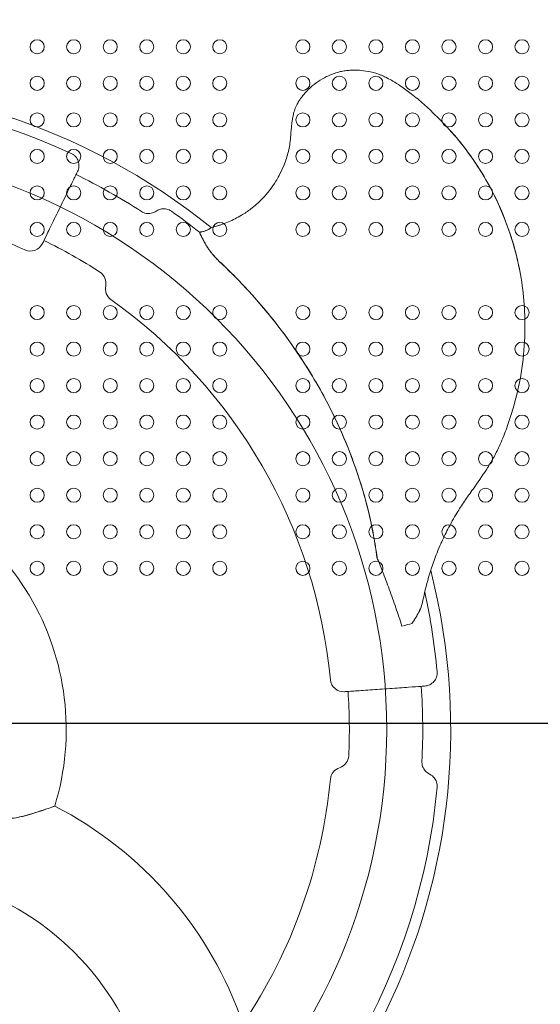
# Model space of a CAD drawing. Units: millimetres. Extents: x 210425 to 231425, y -14511 to 9935.
# Drawn here: x 222916 to 223230, y -2242 to -1649 of the extents above; entities that cross this region are included whole.
import ezdxf

# ---------------------------------------------------------------- set-up
doc = ezdxf.new("R2010")
doc.units = ezdxf.units.MM
doc.header["$LTSCALE"] = 30
doc.layers.add('InterSystem-dimension', color=7, linetype='Continuous', lineweight=5)
doc.layers.add('InterSystem-drawing', color=7, linetype='Continuous', lineweight=9)
doc.styles.add('arial', font='arial.ttf')
doc.dimstyles.new('IS_1-50(mm)', dxfattribs={"dimtxt": 100, "dimasz": 100, "dimexe": 10, "dimexo": 50, "dimgap": 10, "dimtad": 1, "dimdec": 0, "dimrnd": 10, "dimzin": 0, "dimtxsty": 'arial', "dimcen": 100, "dimclrd": 256, "dimclre": 256, "dimclrt": 256, "dimadec": 1, "dimazin": 0, "dimtfac": 1, "dimtdec": 0, "dimtmove": 0, "dimatfit": 3, "dimfxl": 1, "dimtolj": 1, "dimtzin": 0, "dimlwd": -1, "dimlwe": -1, "dimarcsym": 0})

# ---------------------------------------------------------------- blocks, each defined once
blk = doc.blocks.new('*D13')
at = {"layer": 'Defpoints', "color": 0, "transparency": 16777216}
for p in [(223679.11, 3981.36), (213047.29, -11183.41), (217695.33, -11183.41)]:
    blk.add_point(p, dxfattribs=at)
at = {"layer": 'InterSystem-dimension', "transparency": 16777216}
for p, q in [((223629.11, 3981.36), (213037.29, 3981.36)), ((213047.29, 3881.36), (213047.29, -11083.41)), ((217645.33, -11183.41), (213037.29, -11183.41))]:
    blk.add_line(p, q, dxfattribs=at)
for points in [[(213030.62, 3881.36), (213063.96, 3881.36), (213047.29, 3981.36)], [(213030.62, -11083.41), (213063.96, -11083.41), (213047.29, -11183.41)]]:
    blk.add_solid(points, dxfattribs=at)
at = {"layer": 'InterSystem-dimension', "transparency": 16777216, "insert": (212986.23, -3601.02), "char_height": 100, "attachment_point": 5, "rotation": 90, "style": 'arial'}
blk.add_mtext('\\A1;15160', dxfattribs=at)
blk = doc.blocks.new('*D14')
at = {"layer": 'Defpoints', "color": 0, "transparency": 16777216}
for p in [(228184, 4547), (213644.74, 700.17), (228184, -4498.47)]:
    blk.add_point(p, dxfattribs=at)
at = {"layer": 'InterSystem-dimension', "transparency": 16777216}
for p, q in [((213644.74, 750.17), (213644.74, 4557)), ((228184, -4448.47), (228184, 4557)), ((213744.74, 4547), (228084, 4547))]:
    blk.add_line(p, q, dxfattribs=at)
for points in [[(213744.74, 4563.66), (213744.74, 4530.33), (213644.74, 4547)], [(228084, 4563.66), (228084, 4530.33), (228184, 4547)]]:
    blk.add_solid(points, dxfattribs=at)
at = {"layer": 'InterSystem-dimension', "transparency": 16777216, "insert": (220914.37, 4608.06), "char_height": 100, "attachment_point": 5, "style": 'arial'}
blk.add_mtext('\\A1;14540', dxfattribs=at)
blk = doc.blocks.new('*D15')
at = {"layer": 'Defpoints', "color": 0, "transparency": 16777216}
for p in [(215641.24, 583.05), (226184, -4498.47), (226184, -11785.86)]:
    blk.add_point(p, dxfattribs=at)
at = {"layer": 'InterSystem-dimension', "transparency": 16777216}
for p, q in [((215641.24, 533.05), (215641.24, -11795.86)), ((226184, -4548.47), (226184, -11795.86)), ((215741.24, -11785.86), (226084, -11785.86))]:
    blk.add_line(p, q, dxfattribs=at)
for points in [[(215741.24, -11769.2), (215741.24, -11802.53), (215641.24, -11785.86)], [(226084, -11769.2), (226084, -11802.53), (226184, -11785.86)]]:
    blk.add_solid(points, dxfattribs=at)
at = {"layer": 'InterSystem-dimension', "transparency": 16777216, "insert": (220912.62, -11724.81), "char_height": 100, "attachment_point": 5, "style": 'arial'}
blk.add_mtext('\\A1;10540', dxfattribs=at)
blk = doc.blocks.new('*D16')
at = {"layer": 'Defpoints', "color": 0, "transparency": 16777216}
for p in [(223709.11, 2381.36), (228744.86, 2381.36), (218271.68, -9686.4)]:
    blk.add_point(p, dxfattribs=at)
at = {"layer": 'InterSystem-dimension', "transparency": 16777216}
for p, q in [((223759.11, 2381.36), (228754.86, 2381.36)), ((228744.86, -9586.4), (228744.86, 2281.36)), ((218321.68, -9686.4), (228754.86, -9686.4))]:
    blk.add_line(p, q, dxfattribs=at)
for points in [[(228728.19, 2281.36), (228761.52, 2281.36), (228744.86, 2381.36)], [(228728.19, -9586.4), (228761.52, -9586.4), (228744.86, -9686.4)]]:
    blk.add_solid(points, dxfattribs=at)
at = {"layer": 'InterSystem-dimension', "transparency": 16777216, "insert": (228683.8, -3652.52), "char_height": 100, "attachment_point": 5, "rotation": 90, "style": 'arial'}
blk.add_mtext('\\A1;12070', dxfattribs=at)

msp = doc.modelspace()

# ---------------------------------------------------------------- linework, layer by layer
at = {"layer": 'InterSystem-drawing', "linetype": 'ByBlock', "lineweight": 25}
msp.add_line((223894.21, -2072.64), (222844, -2072.64), dxfattribs=at)
at = {"layer": 'InterSystem-drawing', "lineweight": 0}
for centre in [(222926.61, -1665.14), (222948.61, -1665.14), (222970.61, -1665.14), (222992.61, -1665.14), (223014.61, -1665.14), (223036.61, -1665.14), (223086.61, -1665.14), (223108.61, -1665.14), (223130.61, -1665.14), (223152.61, -1665.14), (223174.61, -1665.14), (223196.61, -1665.14), (223218.61, -1665.14), (222926.61, -1687.14), (222948.61, -1687.14), (222970.61, -1687.14), (222992.61, -1687.14), (223014.61, -1687.14), (223036.61, -1687.14), (223086.61, -1687.14), (223108.61, -1687.14), (223130.61, -1687.14), (223152.61, -1687.14), (223174.61, -1687.14), (223196.61, -1687.14), (223218.61, -1687.14), (222926.61, -1709.14), (222948.61, -1709.14), (222970.61, -1709.14), (222992.61, -1709.14), (223014.61, -1709.14), (223036.61, -1709.14), (223086.61, -1709.14), (223108.61, -1709.14), (223130.61, -1709.14), (223152.61, -1709.14), (223174.61, -1709.14), (223196.61, -1709.14), (223218.61, -1709.14), (222926.61, -1731.14), (222948.61, -1731.14), (222970.61, -1731.14), (222992.61, -1731.14), (223014.61, -1731.14), (223036.61, -1731.14), (223086.61, -1731.14), (223108.61, -1731.14), (223130.61, -1731.14), (223152.61, -1731.14), (223174.61, -1731.14), (223196.61, -1731.14), (223218.61, -1731.14), (222926.61, -1753.14), (222948.61, -1753.14), (222970.61, -1753.14), (222992.61, -1753.14), (223014.61, -1753.14), (223036.61, -1753.14), (223086.61, -1753.14), (223108.61, -1753.14), (223130.61, -1753.14), (223152.61, -1753.14), (223174.61, -1753.14), (223196.61, -1753.14), (223218.61, -1753.14), (222926.61, -1775.14), (222948.61, -1775.14), (222970.61, -1775.14), (222992.61, -1775.14), (223014.61, -1775.14), (223036.61, -1775.14), (223086.61, -1775.14), (223108.61, -1775.14), (223130.61, -1775.14), (223152.61, -1775.14), (223174.61, -1775.14), (223196.61, -1775.14), (223218.61, -1775.14), (222926.61, -1825.14), (222948.61, -1825.14), (222970.61, -1825.14), (222992.61, -1825.14), (223014.61, -1825.14), (223036.61, -1825.14), (223086.61, -1825.14), (223108.61, -1825.14), (223130.61, -1825.14), (223152.61, -1825.14), (223174.61, -1825.14), (223196.61, -1825.14), (223218.61, -1825.14), (222926.61, -1847.14), (222948.61, -1847.14), (222970.61, -1847.14), (222992.61, -1847.14), (223014.61, -1847.14), (223036.61, -1847.14), (223086.61, -1847.14), (223108.61, -1847.14), (223130.61, -1847.14), (223152.61, -1847.14), (223174.61, -1847.14), (223196.61, -1847.14), (223218.61, -1847.14), (222926.61, -1869.14), (222948.61, -1869.14), (222970.61, -1869.14), (222992.61, -1869.14), (223014.61, -1869.14), (223036.61, -1869.14), (223086.61, -1869.14), (223108.61, -1869.14), (223130.61, -1869.14), (223152.61, -1869.14), (223174.61, -1869.14), (223196.61, -1869.14), (223218.61, -1869.14), (222926.61, -1891.14), (222948.61, -1891.14), (222970.61, -1891.14), (222992.61, -1891.14), (223014.61, -1891.14), (223036.61, -1891.14), (223086.61, -1891.14), (223108.61, -1891.14), (223130.61, -1891.14), (223152.61, -1891.14), (223174.61, -1891.14), (223196.61, -1891.14), (223218.61, -1891.14), (222926.61, -1913.14), (222948.61, -1913.14), (222970.61, -1913.14), (222992.61, -1913.14), (223014.61, -1913.14), (223036.61, -1913.14), (223086.61, -1913.14), (223108.61, -1913.14), (223130.61, -1913.14), (223152.61, -1913.14), (223174.61, -1913.14), (223196.61, -1913.14), (223218.61, -1913.14), (222926.61, -1935.14), (222948.61, -1935.14), (222970.61, -1935.14), (222992.61, -1935.14), (223014.61, -1935.14), (223036.61, -1935.14), (223086.61, -1935.14), (223108.61, -1935.14), (223130.61, -1935.14), (223152.61, -1935.14), (223174.61, -1935.14), (223196.61, -1935.14), (223218.61, -1935.14), (222926.61, -1957.14), (222948.61, -1957.14), (222970.61, -1957.14), (222992.61, -1957.14), (223014.61, -1957.14), (223036.61, -1957.14), (223086.61, -1957.14), (223108.61, -1957.14), (223130.61, -1957.14), (223152.61, -1957.14), (223174.61, -1957.14), (223196.61, -1957.14), (223218.61, -1957.14), (222926.61, -1979.14), (222948.61, -1979.14), (222970.61, -1979.14), (222992.61, -1979.14), (223014.61, -1979.14), (223036.61, -1979.14), (223086.61, -1979.14), (223108.61, -1979.14), (223130.61, -1979.14), (223152.61, -1979.14), (223174.61, -1979.14), (223196.61, -1979.14), (223218.61, -1979.14)]:
    msp.add_circle(centre, 4.25, dxfattribs=at)
at = {"layer": 'InterSystem-drawing'}
msp.add_circle((222787.11, -2076.14), 350, dxfattribs=at)
at = {"layer": 'InterSystem-drawing', "extrusion": (0, 0, -1)}
for centre, radius, start, end in [((-222787.11, -2076.14), 388.5, 45.72789, 128.94773), ((-222787.11, -2076.14), 381.94, 65.22541, 114.77459), ((-222787.11, -2076.14), 371.69, 116, 122.96956), ((-222787.11, -2076.14), 381.94, 125.22541, 128.39464), ((-222787.11, -2076.14), 317.5, 108.50663, 114.59167), ((-222787.11, -2076.14), 381.94, 128.39464, 128.3985), ((-222787.11, -2076.14), 388.5, 128.94773, 128.94792), ((-222922.56, -1780.17), 8, 206, 294.59167), ((-222787.11, -2076.14), 327.5, 116, 122.77284), ((-222960.05, -1807.5), 8, 122.77284, 192.0724), ((-222975.7, -1810.85), 8, 305.40833, 12.0724), ((-222787.11, -2076.14), 317.5, 125.40833, 174.59167), ((-222787.11, -2076.14), 157, 100.99778, 197.08779), ((-222787.11, -2076.14), 388.5, 165.72789, 248.94773), ((-222787.11, -2076.14), 381.94, 167.50002, 174.77459), ((-223111.16, -2045.46), 8, 266, 354.59167), ((-222787.11, -2076.14), 371.69, 176, 182.96956), ((-222787.11, -2076.14), 327.5, 176, 182.77284), ((-223106.23, -2091.6), 8, 182.77284, 252.0724), ((-223111.16, -2106.82), 8, 5.40833, 72.0724), ((-222787.11, -2076.14), 317.5, 185.40833, 213.93703), ((-222787.11, -2076.14), 381.94, 185.22541, 234.77459), ((-222830.63, -2328.93), 232.5, 117.2748, 161.04331), ((-222830.63, -2328.93), 167.5, 116.58836, 174.87419)]:
    msp.add_arc(centre, radius, start, end, dxfattribs=at)
at = {"layer": 'InterSystem-drawing'}
for points, knots in [([(223079.74, -1713.57), (223079.81, -1712.85), (223079.88, -1712.07), (223080.06, -1710.5), (223080.16, -1709.75), (223080.43, -1708.02), (223080.59, -1707.07), (223081.1, -1704.99), (223081.39, -1703.96), (223082.15, -1701.87), (223082.59, -1700.84), (223083.38, -1699.32), (223083.63, -1698.85), (223084.08, -1698.09), (223084.29, -1697.77), (223084.87, -1696.87), (223085.21, -1696.39), (223086.04, -1695.25), (223086.5, -1694.68), (223087.56, -1693.41), (223088.12, -1692.78), (223089.48, -1691.32), (223090.29, -1690.52), (223092.61, -1688.4), (223094.23, -1687.11), (223097.49, -1684.93), (223099.18, -1683.96), (223101.95, -1682.62), (223103.02, -1682.16), (223105.15, -1681.34), (223106.22, -1680.97), (223108.22, -1680.39), (223109.04, -1680.17), (223110.88, -1679.77), (223111.95, -1679.59), (223113.88, -1679.36), (223114.77, -1679.29), (223116.96, -1679.19), (223118.18, -1679.2), (223121.15, -1679.32), (223122.7, -1679.47), (223126.28, -1680), (223128.24, -1680.36), (223131.34, -1681.32), (223132.05, -1681.57), (223133.29, -1682.04), (223133.86, -1682.27), (223135.44, -1682.96), (223136.36, -1683.41), (223138.56, -1684.53), (223139.71, -1685.18), (223142.35, -1686.73), (223143.84, -1687.67), (223147.6, -1690.18), (223149.82, -1691.81), (223154.58, -1695.55), (223157.01, -1697.6), (223161.84, -1701.88), (223164.18, -1704.08), (223168.85, -1708.67), (223171.24, -1711.1), (223176.17, -1716.42), (223178.68, -1719.31), (223184.03, -1725.91), (223186.85, -1729.69), (223192.97, -1738.63), (223196.19, -1743.89), (223202.87, -1756.22), (223206.14, -1763.37), (223213.35, -1782.36), (223216.53, -1794.47), (223220.18, -1818.62), (223220.75, -1830.56), (223219.75, -1849.72), (223218.91, -1857.09), (223216.26, -1871.78), (223214.4, -1879.07), (223211.27, -1889.18), (223210.21, -1892.4), (223207.78, -1899.01), (223206.42, -1902.38), (223203.76, -1908.14), (223202.53, -1910.57), (223199.95, -1915.18), (223198.64, -1917.33), (223197.34, -1919.36)], [0, 0, 0, 0, 1.950744, 1.950744, 3.511339, 3.511339, 5.071935, 5.071935, 5.97316, 5.97316, 6.874385, 6.874385, 7.234875, 7.234875, 7.595365, 7.595365, 8.316345, 8.316345, 9.469914, 9.469914, 11.139341, 11.139341, 13.152314, 13.152314, 16.373072, 16.373072, 19.477657, 19.477657, 21.428111, 21.428111, 23.378565, 23.378565, 24.606115, 24.606115, 25.833665, 25.833665, 27.083376, 27.083376, 29.082914, 29.082914, 32.282174, 32.282174, 35.524559, 35.524559, 36.459761, 36.459761, 37.394964, 37.394964, 39.265368, 39.265368, 42.258014, 42.258014, 46.395554, 46.395554, 53.015618, 53.015618, 61.766217, 61.766217, 70.203029, 70.203029, 79.655476, 79.655476, 89.679179, 89.679179, 102.148404, 102.148404, 118.394888, 118.394888, 139.079142, 139.079142, 172.173948, 172.173948, 203.53143, 203.53143, 223.399338, 223.399338, 243.267245, 243.267245, 252.69136, 252.69136, 262.115475, 262.115475, 268.717034, 268.717034, 275.318592, 275.318592, 275.318592, 275.318592]), ([(223070.34, -1746.14), (223071.01, -1745.05), (223071.67, -1743.91), (223073.31, -1740.84), (223074.25, -1738.83), (223076.24, -1733.92), (223077.23, -1730.91), (223078.55, -1725.46), (223078.92, -1722.96), (223079.4, -1717.95), (223079.53, -1715.99), (223079.74, -1713.57)], [0, 0, 0, 0, 5.556589, 5.556589, 14.447132, 14.447132, 26.478232, 26.478232, 37.92964, 37.92964, 44.452713, 44.452713, 44.452713, 44.452713]), ([(223218.04, -1804.56), (223216.05, -1792.46), (223212.77, -1780.58), (223203.21, -1756.11), (223196.63, -1743.82), (223183.2, -1724.51), (223178.23, -1718.73), (223174.8, -1714.96)], [-56.930214, -56.930214, -56.930214, -56.930214, -37.465865, -37.465865, -15.264717, -15.264717, 0, 0, 0, 0]), ([(222947.16, -1729.35), (222947.65, -1729.58), (222948.12, -1729.86), (222949, -1730.51), (222949.4, -1730.88), (222950.45, -1732.07), (222950.98, -1732.98), (222951.67, -1734.98), (222951.81, -1736.05), (222951.68, -1738.22), (222951.39, -1739.3), (222950.91, -1740.29)], [-12.934008, -12.934008, -12.934008, -12.934008, -11.297988, -11.297988, -9.659837, -9.659837, -6.524247, -6.524247, -3.309414, -3.309414, 0, 0, 0, 0]), ([(222950.91, -1740.29), (222950.69, -1740.74), (222950.37, -1741.39), (222949.17, -1743.86), (222948.05, -1746.15), (222945.22, -1751.96), (222943.48, -1755.52), (222939.93, -1762.8), (222938.12, -1766.51), (222934.81, -1773.3), (222933.3, -1776.39), (222931.09, -1780.94), (222930.34, -1782.47), (222929.83, -1783.51), (222929.75, -1783.67), (222929.75, -1783.67)], [0.246145, 0.246145, 0.246145, 0.246145, 0.492843, 0.492843, 0.953556, 0.953556, 1.457927, 1.457927, 1.951823, 1.951823, 2.457871, 2.457871, 2.931048, 2.931048, 3.141593, 3.141593, 3.141593, 3.141593]), ([(223035.92, -1772.75), (223036.52, -1772.56), (223037.12, -1772.36), (223040.48, -1771.21), (223043.19, -1770.06), (223047.08, -1768.07), (223048.35, -1767.37), (223051.56, -1765.43), (223053.46, -1764.14), (223057.68, -1760.92), (223059.95, -1758.9), (223065.23, -1753.47), (223068.02, -1749.88), (223070.34, -1746.14)], [32.820247, 32.820247, 32.820247, 32.820247, 35.351616, 35.351616, 47.135488, 47.135488, 53.027424, 53.027424, 62.454522, 62.454522, 75.117675, 75.117675, 94.270976, 94.270976, 94.270976, 94.270976]), ([(222989.37, -1764.31), (222990.22, -1764.86), (222991.17, -1765.24), (222993.2, -1765.63), (222994.27, -1765.61), (222996.37, -1765.17), (222997.38, -1764.73), (222998.28, -1764.12)], [-9.473957, -9.473957, -9.473957, -9.473957, -6.439708, -6.439708, -3.255713, -3.255713, 0, 0, 0, 0]), ([(222998.28, -1764.12), (222998.39, -1764.04), (222998.51, -1763.96), (222999.53, -1763.34), (223000.52, -1762.97), (223002.58, -1762.63), (223003.62, -1762.67), (223005.63, -1763.13), (223006.57, -1763.55), (223007.41, -1764.14)], [-9.746505, -9.746505, -9.746505, -9.746505, -9.323829, -9.323829, -6.171399, -6.171399, -3.074362, -3.074362, 0, 0, 0, 0]), ([(223036.26, -1794.35), (223035.28, -1793.43), (223034.35, -1792.48), (223032.6, -1790.54), (223031.8, -1789.55), (223029.59, -1786.64), (223028.39, -1784.73), (223026.3, -1780.97), (223025.5, -1779.23), (223024.66, -1777.49), (223024.48, -1777.12), (223024.32, -1776.8)], [-34.967053, -34.967053, -34.967053, -34.967053, -30.959063, -30.959063, -27.045855, -27.045855, -19.460622, -19.460622, -11.008774, -11.008774, -8.350672, -8.350672, -8.350672, -8.350672]), ([(223024.34, -1776.81), (223024.35, -1776.84), (223024.37, -1776.87), (223024.91, -1777.94), (223025.59, -1779.44), (223027.49, -1783.12), (223028.7, -1785.24), (223031.07, -1788.58), (223031.98, -1789.74), (223034, -1792.08), (223035.12, -1793.24), (223036.29, -1794.34)], [-26.688964, -26.688964, -26.688964, -26.688964, -26.456756, -26.456756, -18.098471, -18.098471, -9.456973, -9.456973, -4.845721, -4.845721, 0, 0, 0, 0]), ([(223025.06, -1776.67), (223025.17, -1776.65), (223025.28, -1776.63), (223026.02, -1776.49), (223026.64, -1776.34), (223027.95, -1775.92), (223028.61, -1775.65), (223029.75, -1775.1), (223030.22, -1774.83), (223030.92, -1774.38), (223031.15, -1774.21), (223031.29, -1774.08), (223031.3, -1774.06), (223031.33, -1774.02), (223031.33, -1774.01), (223031.32, -1774), (223031.32, -1774), (223031.32, -1774)], [-11.189555, -11.189555, -11.189555, -11.189555, -10.859883, -10.859883, -8.939821, -8.939821, -6.630838, -6.630838, -4.363327, -4.363327, -2.144689, -2.144689, -1.60311, -1.60311, -1.063834, -1.063834, -0.95827, -0.95827, -0.95827, -0.95827]), ([(223031.32, -1774), (223031.33, -1774.01), (223031.33, -1774.02), (223031.31, -1774.06), (223031.29, -1774.08), (223031.17, -1774.2), (223030.96, -1774.36), (223030.33, -1774.78), (223029.92, -1775.03), (223028.85, -1775.57), (223028.17, -1775.86), (223026.71, -1776.34), (223026.04, -1776.51), (223025.26, -1776.66), (223025.17, -1776.67), (223025.08, -1776.69)], [-13.223153, -13.223153, -13.223153, -13.223153, -12.479068, -12.479068, -11.884831, -11.884831, -9.474875, -9.474875, -7.092521, -7.092521, -4.432136, -4.432136, -2.324847, -2.324847, -2.056112, -2.056112, -2.056112, -2.056112]), ([(223035.92, -1772.74), (223035.87, -1772.76), (223035.83, -1772.77), (223034.3, -1773.24), (223032.82, -1773.65), (223031.32, -1774)], [-0.144607, -0.144607, -0.144607, -0.144607, 0, 0, 4.639314, 4.639314, 4.639314, 4.639314]), ([(223131.22, -1972.54), (223130.64, -1968.04), (223129.93, -1963.55), (223127.35, -1949.61), (223125.06, -1940.2), (223117.84, -1916.04), (223112.13, -1901.49), (223099.49, -1875.44), (223092.85, -1863.79), (223075.44, -1837.36), (223064.07, -1823), (223046.64, -1804.39), (223041.53, -1799.28), (223036.26, -1794.35)], [11.070752, 11.070752, 11.070752, 11.070752, 24.662863, 24.662863, 53.601007, 53.601007, 100.26558, 100.26558, 140.367247, 140.367247, 195.043398, 195.043398, 216.648157, 216.648157, 216.648157, 216.648157]), ([(223036.29, -1794.34), (223043, -1800.62), (223049.45, -1807.18), (223066.84, -1826.43), (223077.1, -1839.7), (223092.93, -1863.95), (223099.01, -1874.58), (223112.25, -1901.37), (223118.68, -1917.89), (223125.79, -1942.97), (223127.72, -1951.21), (223130.05, -1963.9), (223130.74, -1968.33), (223131.31, -1972.77)], [34.770453, 34.770453, 34.770453, 34.770453, 62.379424, 62.379424, 112.697087, 112.697087, 149.470419, 149.470419, 202.571988, 202.571988, 227.988425, 227.988425, 241.441859, 241.441859, 241.441859, 241.441859]), ([(223197.34, -1919.36), (223194.57, -1923.68), (223191.75, -1927.65), (223187.3, -1933.96), (223185.58, -1936.4), (223182.33, -1941.19), (223180.81, -1943.53), (223177.46, -1949.01), (223175.64, -1952.26), (223172.45, -1958.45), (223171.05, -1961.36), (223169.75, -1964.3)], [0, 0, 0, 0, 14.01601, 14.01601, 23.375585, 23.375585, 32.73516, 32.73516, 45.441631, 45.441631, 56.487621, 56.487621, 56.487621, 56.487621]), ([(223158.89, -1998.61), (223159.2, -1997.05), (223159.53, -1995.51), (223161.04, -1988.88), (223162.45, -1983.86), (223165.1, -1975.86), (223166.22, -1972.82), (223168.16, -1967.98), (223168.93, -1966.13), (223169.74, -1964.31)], [-108.386469, -108.386469, -108.386469, -108.386469, -103.046668, -103.046668, -85.4357, -85.4357, -74.428846, -74.428846, -67.549561, -67.549561, -67.549561, -67.549561]), ([(223134.6, -1981), (223135.97, -1984.5), (223137.36, -1988.16), (223140.03, -1995.43), (223141.36, -1999.2), (223143.89, -2006.57), (223145.12, -2010.29), (223146.3, -2013.95)], [0, 0, 0, 0, 11.424918, 11.424918, 23.233367, 23.233367, 35.03675, 35.03675, 35.03675, 35.03675]), ([(223152.25, -2012.34), (223153.56, -2010.43), (223154.85, -2008.51), (223157.38, -2003.83), (223158.36, -2001.3), (223158.9, -1998.56)], [-20.281378, -20.281378, -20.281378, -20.281378, -11.243382, -11.243382, 0, 0, 0, 0]), ([(223158.89, -1998.61), (223158.35, -2001.33), (223157.38, -2003.86), (223154.91, -2008.5), (223153.66, -2010.41), (223152.38, -2012.31)], [-20.141231, -20.141231, -20.141231, -20.141231, -10.506417, -10.506417, -2.824557, -2.824557, -2.824557, -2.824557]), ([(223167.46, -2041.36), (223167.51, -2041.9), (223167.5, -2042.45), (223167.38, -2043.53), (223167.26, -2044.06), (223166.75, -2045.57), (223166.23, -2046.48), (223164.84, -2048.08), (223163.98, -2048.74), (223162.04, -2049.71), (223160.96, -2050), (223159.86, -2050.08)], [-12.934008, -12.934008, -12.934008, -12.934008, -11.297988, -11.297988, -9.659837, -9.659837, -6.524247, -6.524247, -3.309414, -3.309414, 0, 0, 0, 0]), ([(223159.86, -2050.08), (223159.37, -2050.11), (223158.65, -2050.16), (223155.91, -2050.35), (223153.37, -2050.53), (223146.94, -2050.98), (223142.99, -2051.26), (223134.92, -2051.82), (223130.8, -2052.11), (223123.28, -2052.64), (223119.87, -2052.87), (223114.83, -2053.23), (223113.12, -2053.35), (223111.91, -2053.43), (223111.71, -2053.44), (223111.71, -2053.44)], [0.246145, 0.246145, 0.246145, 0.246145, 0.492353, 0.492353, 0.952806, 0.952806, 1.456129, 1.456129, 1.950184, 1.950184, 2.45318, 2.45318, 2.922831, 2.922831, 3.141593, 3.141593, 3.141593, 3.141593]), ([(223158.29, -2095.4), (223158.24, -2096.41), (223158.39, -2097.41), (223159.07, -2099.37), (223159.62, -2100.29), (223161.05, -2101.89), (223161.93, -2102.54), (223162.91, -2103.01)], [-9.473957, -9.473957, -9.473957, -9.473957, -6.439708, -6.439708, -3.255713, -3.255713, 0, 0, 0, 0]), ([(223162.91, -2103.01), (223163.04, -2103.07), (223163.16, -2103.14), (223164.21, -2103.71), (223165.03, -2104.38), (223166.35, -2106), (223166.84, -2106.91), (223167.45, -2108.88), (223167.55, -2109.91), (223167.46, -2110.93)], [-9.746505, -9.746505, -9.746505, -9.746505, -9.323829, -9.323829, -6.171399, -6.171399, -3.074362, -3.074362, 0, 0, 0, 0]), ([(222937.18, -2122.28), (222937.18, -2122.28), (222937.13, -2122.29), (222936.69, -2122.45), (222935.81, -2122.78), (222932.99, -2123.79), (222931, -2124.49), (222926.73, -2125.91), (222924.58, -2126.6), (222920.34, -2127.83), (222918.29, -2128.38), (222914.7, -2129.16), (222913.19, -2129.45), (222910.3, -2129.81), (222908.88, -2129.91), (222906.08, -2129.83), (222904.68, -2129.64), (222903.31, -2129.24)], [70.36732, 70.36732, 70.36732, 70.36732, 72.721558, 72.721558, 80.575927, 80.575927, 89.127304, 89.127304, 96.133453, 96.133453, 102.044327, 102.044327, 106.123677, 106.123677, 109.762877, 109.762877, 113.409062, 113.409062, 113.409062, 113.409062]), ([(222903.32, -2129.2), (222904.04, -2129.42), (222904.78, -2129.57), (222907.16, -2129.9), (222908.83, -2129.88), (222913.31, -2129.49), (222916.44, -2128.82), (222921.51, -2127.49), (222923.39, -2126.93), (222927.62, -2125.62), (222929.85, -2124.86), (222933.78, -2123.5), (222935.36, -2122.93), (222936.87, -2122.39), (222937.17, -2122.28), (222937.18, -2122.28)], [25.549053, 25.549053, 25.549053, 25.549053, 27.846805, 27.846805, 32.880354, 32.880354, 41.896778, 41.896778, 47.59128, 47.59128, 55.62091, 55.62091, 64.565527, 64.565527, 70.36732, 70.36732, 70.36732, 70.36732])]:
    msp.add_open_spline(points, degree=3, knots=knots, dxfattribs=at)
for points in [[(223024.32, -1776.8), (223024.57, -1776.76), (223024.82, -1776.72), (223025.06, -1776.67)], [(223025.08, -1776.69), (223024.84, -1776.73), (223024.59, -1776.77), (223024.34, -1776.81)], [(223134.6, -1981), (223133.5, -1978.18), (223132.37, -1975.36), (223131.22, -1972.54)], [(223146.3, -2013.95), (223148.61, -2013.33), (223150.68, -2012.77), (223152.38, -2012.31)]]:
    msp.add_open_spline(points, degree=3, dxfattribs=at)

# ---------------------------------------------------------------- dimensions: what is measured, and where the dimension line sits
at = {"layer": 'InterSystem-dimension'}
for base, p1, p2, picture, middle in [((228184, 4547), (213644.74, 700.17), (228184, -4498.47), '*D14', (220914.37, 4608.06)), ((226184, -11785.86), (215641.24, 583.05), (226184, -4498.47), '*D15', (220912.62, -11724.81))]:
    dim = msp.add_linear_dim(base=base, p1=p1, p2=p2, dimstyle='IS_1-50(mm)', dxfattribs=at)
    dim.commit()
    dim.dimension.update_dxf_attribs({"geometry": picture, "text_midpoint": middle})
for base, p1, p2, picture, middle in [((213047.29, -11183.41), (223679.11, 3981.36), (217695.33, -11183.41), '*D13', (212986.23, -3601.02)), ((228744.86, 2381.36), (218271.68, -9686.4), (223709.11, 2381.36), '*D16', (228683.8, -3652.52))]:
    dim = msp.add_linear_dim(base=base, p1=p1, p2=p2, angle=90, dimstyle='IS_1-50(mm)', dxfattribs=at)
    dim.commit()
    dim.dimension.update_dxf_attribs({"geometry": picture, "text_midpoint": middle})

doc.saveas('drawing.dxf')
